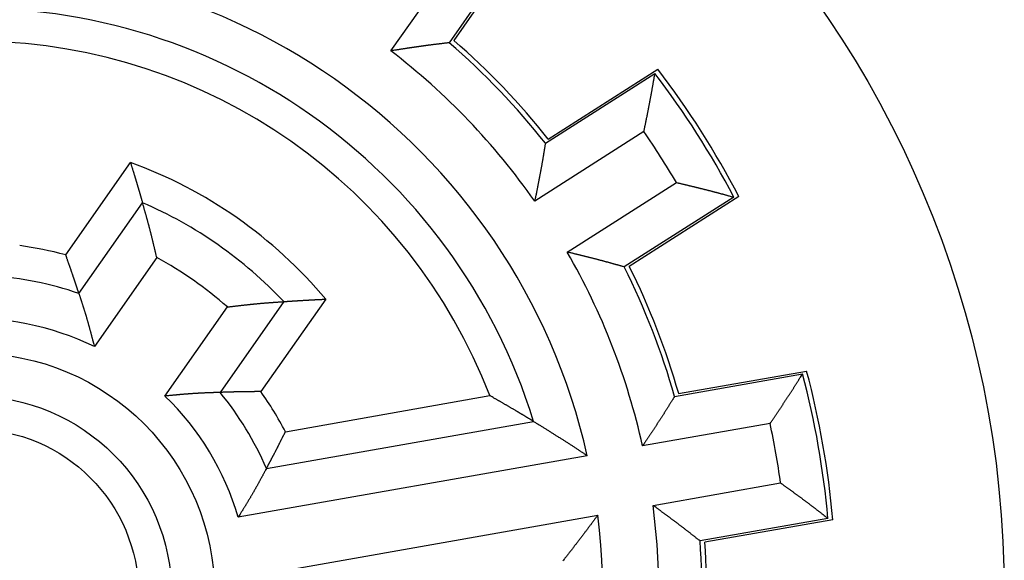
# Model space of a CAD drawing. Units: inches. Extents: x 0 to 49.2, y 0 to 37.8.
# Drawn here: x 30.6 to 31.5, y 26.8 to 27.3 of the extents above; entities that cross this region are included whole.
import ezdxf

# ---------------------------------------------------------------- set-up
doc = ezdxf.new("R2010")
doc.units = ezdxf.units.IN
doc.header["$MEASUREMENT"] = 0
doc.linetypes.add('HIDDENNEW0', pattern=[4.5, 1.5, -1.5, 1.5])
doc.layers.add('VISIBLE', color=255, linetype='HIDDENNEW0')

# ---------------------------------------------------------------- blocks, each defined once
blk = doc.blocks.new('OS800L02 RIGHT')
at = {"layer": 'VISIBLE', "linetype": 'Continuous'}
for p, q in [((12.87357, 15.32084), (11.14415, 12.85287)), ((12.76488, 15.26656), (11.03673, 12.79846)), ((9.68435, 12.61048), (11.40643, 15.06991)), ((13.33203, 10.56574), (15.87426, 12.18403)), ((13.26753, 10.46818), (15.80863, 12.08707)), ((15.553, 10.7385), (13.02071, 9.12522)), ((2.1417, 7.87862), (3.64316, 10.02293)), ((13.77298, 7.94449), (16.3052, 9.55777)), ((17.63547, 9.21955), (15.09437, 7.60066)), ((17.75374, 9.23149), (15.21152, 7.61319)), ((2.44815, 6.98331), (3.92295, 9.08958)), ((4.25331, 7.81791), (2.80663, 5.75178)), ((8.17234, 6.85163), (6.67087, 4.70732)), ((4.44491, 4.60467), (5.89159, 6.67072)), ((7.19958, 6.7953), (5.72477, 4.68903)), ((16.26359, 4.59407), (19.23079, 5.11729)), ((16.3576, 4.6629), (19.32561, 5.18514)), ((7.23746, 3.77875), (11.97725, 4.6146)), ((6.79744, 2.92486), (12.9931, 4.01737)), ((18.47852, 3.96921), (15.52169, 3.44779)), ((14.24007, 3.22186), (6.14337, 1.79411)), ((15.76477, 2.06906), (18.72161, 2.59048)), ((6.38654, 0.41539), (14.48323, 1.84313)), ((19.82122, 1.76895), (16.85402, 1.24573)), ((19.93214, 1.7381), (16.96413, 1.21586))]:
    blk.add_line(p, q, dxfattribs=at)
for points in [[(11.03676, 12.79847), (11.00978, 12.79512, -0.00019959), (10.98281, 12.79179, -0.00021719), (10.95584, 12.78849, -0.00020024), (10.92887, 12.7852, -0.00014429), (10.90191, 12.78193, -0.0001029), (10.87495, 12.77867, -0.00006551), (10.84799, 12.77541, -0.00003024), (10.82103, 12.77216, 0.00001189), (10.79407, 12.7689, 0.00004874), (10.76711, 12.76563, 0.0000897), (10.74015, 12.76236, 0.00012607), (10.71318, 12.75906, 0.00016715), (10.68621, 12.75574, 0.00020369), (10.65924, 12.7524, 0.00024506), (10.63226, 12.74903, 0.00028083), (10.60527, 12.74563, 0.00032019), (10.57828, 12.74218, 0.00035824), (10.55128, 12.7387, 0.00040477), (10.52428, 12.73517, 0.00042789), (10.49726, 12.73158, 0.00043375), (10.47023, 12.72795, 0.00042554), (10.4432, 12.72427, 0.00040139), (10.41616, 12.72055, 0.0003828), (10.38911, 12.71679, 0.00036514), (10.36205, 12.71298, 0.00034875), (10.33499, 12.70914, 0.00032957), (10.30792, 12.70526, 0.00031274), (10.28084, 12.70134, 0.00029405), (10.25376, 12.69739, 0.00027745), (10.22667, 12.69341, 0.00025876), (10.19958, 12.68941, 0.00024217), (10.17248, 12.68537, 0.00022353), (10.14538, 12.68131, 0.00020708), (10.11828, 12.67723, 0.00018861), (10.09116, 12.67313, 0.00017203), (10.06406, 12.66901, 0.00015335), (10.03695, 12.66488, 0.00013728), (10.00982, 12.66072, 0.00011906), (9.98265, 12.65655, 0.0001021), (9.95558, 12.65238, 0.00008407), (9.92868, 12.64823, 0.00006799), (9.90133, 12.64401, 0.00004479), (9.87335, 12.63968, 0.00003301), (9.84708, 12.63562, 0.00004049), (9.82333, 12.63194, -0.00000953), (9.79283, 12.62722, -0.00009208), (9.74586, 12.61997, -0.00004971), (9.68435, 12.61048, -0.00002231)], [(15.553, 10.7385), (15.55847, 10.76552, -0.00008081), (15.56395, 10.79253, -0.00008851), (15.56944, 10.81955, -0.00008096), (15.57494, 10.84658, -0.00005625), (15.58045, 10.8736, -0.00003799), (15.58595, 10.90062, -0.00002151), (15.59146, 10.92764, -0.00000598), (15.59697, 10.95466, 0.00001258), (15.60247, 10.98169, 0.00002881), (15.60798, 11.00871, 0.00004684), (15.61347, 11.03573, 0.0000629), (15.61896, 11.06275, 0.00008108), (15.62443, 11.08977, 0.00009721), (15.6299, 11.11678, 0.00011538), (15.63535, 11.1438, 0.00013153), (15.64078, 11.17081, 0.00014975), (15.6462, 11.19782, 0.00016593), (15.65159, 11.22483, 0.00018419), (15.65696, 11.25183, 0.00020042), (15.66231, 11.27884, 0.00021873), (15.66763, 11.30584, 0.00023503), (15.67293, 11.33283, 0.00025343), (15.67819, 11.35982, 0.00026976), (15.68342, 11.38681, 0.00028813), (15.68862, 11.41379, 0.00030467), (15.69378, 11.44077, 0.00032351), (15.6989, 11.46774, 0.00033962), (15.70398, 11.49471, 0.000357), (15.70902, 11.52167, 0.00037523), (15.71402, 11.54863, 0.00039885), (15.71897, 11.57558, 0.0004072), (15.72387, 11.60252, 0.00040222), (15.72873, 11.62946, 0.00038), (15.73355, 11.6564, 0.00033454), (15.73833, 11.68333, 0.00029722), (15.74308, 11.71025, 0.00025884), (15.7478, 11.73716, 0.00022395), (15.7525, 11.76409, 0.00018251), (15.75718, 11.79106, 0.00014772), (15.76184, 11.81792, 0.0001135), (15.76646, 11.84461, 0.0000712), (15.77114, 11.87174, 0.00000564), (15.77594, 11.8995, 0.00000211), (15.78044, 11.92556, 0.00006446), (15.78451, 11.94912, -0.00011964), (15.78976, 11.97939, -0.00037105), (15.79792, 12.02601, -0.00019151), (15.80864, 12.08706, -0.00009265)], [(13.26756, 10.46817), (13.26304, 10.44137, 0.00020302), (13.25853, 10.41457, 0.00022071), (13.25405, 10.38778, 0.00020366), (13.24959, 10.36098, 0.00014742), (13.24515, 10.33419, 0.00010581), (13.24071, 10.3074, 0.00006822), (13.23628, 10.28061, 0.00003276), (13.23185, 10.25382, -0.0000096), (13.22742, 10.22703, -0.00004664), (13.22298, 10.20024, -0.00008781), (13.21853, 10.17345, -0.00012437), (13.21406, 10.14665, -0.00016566), (13.20957, 10.11985, -0.0002024), (13.20505, 10.09305, -0.00024398), (13.20051, 10.06624, -0.00027994), (13.19593, 10.03943, -0.00031951), (13.19132, 10.01262, -0.00035775), (13.18666, 9.9858, -0.00040451), (13.18195, 9.95897, -0.0004278), (13.17719, 9.93213, -0.0004338), (13.17238, 9.90529, -0.00042569), (13.16753, 9.87844, -0.00040162), (13.16263, 9.85159, -0.0003831), (13.15769, 9.82473, -0.00036552), (13.15271, 9.79787, -0.00034921), (13.14769, 9.771, -0.00033012), (13.14263, 9.74412, -0.00031337), (13.13754, 9.71724, -0.00029477), (13.13241, 9.69036, -0.00027824), (13.12726, 9.66347, -0.00025963), (13.12207, 9.63657, -0.00024311), (13.11686, 9.60968, -0.00022456), (13.11162, 9.58278, -0.00020819), (13.10636, 9.55588, -0.0001898), (13.10108, 9.52897, -0.00017329), (13.09578, 9.50206, -0.00015468), (13.09047, 9.47517, -0.00013871), (13.08513, 9.44824, -0.00012061), (13.07977, 9.42127, -0.00010367), (13.07443, 9.39441, -0.00008559), (13.06911, 9.36771, -0.00006979), (13.06369, 9.34057, -0.00004711), (13.05815, 9.31281, -0.00003477), (13.05294, 9.28674, -0.00004095), (13.04822, 9.26317, 0.00000678), (13.04217, 9.2329, 0.00008697), (13.03288, 9.18628, 0.00004719), (13.02071, 9.12522, 0.00002099)], [(3.64316, 10.02293), (3.65016, 10.00074, -0.00016589), (3.65713, 9.97857, -0.00016617), (3.66409, 9.95641, -0.00016646), (3.67102, 9.93426, -0.00016675), (3.67793, 9.91213, -0.00016704), (3.68482, 9.89001, -0.00016733), (3.69169, 9.8679, -0.00016762), (3.69854, 9.84582, -0.0001679), (3.70537, 9.82374, -0.0001682), (3.71218, 9.80168, -0.0001685), (3.71896, 9.77964, -0.00016878), (3.72573, 9.7576, -0.00016904), (3.73248, 9.73559, -0.00016938), (3.7392, 9.71359, -0.00016979), (3.7459, 9.6916, -0.00016992), (3.75259, 9.66963, -0.00016985), (3.75925, 9.64767, -0.00017069), (3.76589, 9.62572, -0.00017208), (3.77251, 9.60377, -0.00017071), (3.77911, 9.58188, -0.00016797), (3.78566, 9.56007, -0.00017316), (3.79224, 9.53809, -0.00018001), (3.79889, 9.51585, -0.00016819), (3.8053, 9.49437, -0.00016296), (3.81113, 9.47475, -0.00016399), (3.81636, 9.45712, -0.00013302), (3.82103, 9.44135, -0.00012838), (3.82547, 9.42633, -0.00012584), (3.82998, 9.41104, -0.00011409), (3.83454, 9.39557, -0.00012051), (3.83907, 9.38018, -0.00012537), (3.84357, 9.36484, -0.00012254), (3.84806, 9.3495, -0.00012112), (3.85255, 9.33414, -0.00012258), (3.85703, 9.3188, -0.00012297), (3.8615, 9.30347, -0.000122), (3.86595, 9.28816, -0.00012305), (3.8704, 9.27283, -0.00012581), (3.87485, 9.25749, -0.00012245), (3.87927, 9.24222, -0.00011444), (3.88365, 9.22705, -0.00012644), (3.88809, 9.21164, -0.00015093), (3.89262, 9.19588, -0.00011474), (3.89687, 9.18108, -0.00003943), (3.9007, 9.16771, -0.00016205), (3.9056, 9.15056, -0.00027952), (3.91313, 9.12416, -0.00013697), (3.92296, 9.0896, -0.00007266)], [(16.3052, 9.55777), (16.332, 9.55131, 0.00007978), (16.3588, 9.54486, 0.00008747), (16.38561, 9.53842, 0.00007993), (16.41243, 9.53198, 0.00005528), (16.43924, 9.52555, 0.00003705), (16.46606, 9.51912, 0.00002061), (16.49288, 9.5127, 0.00000511), (16.5197, 9.50627, -0.00001341), (16.54652, 9.49984, -0.0000296), (16.57334, 9.49341, -0.0000476), (16.60015, 9.48697, -0.00006363), (16.62696, 9.48052, -0.00008177), (16.65376, 9.47407, -0.00009786), (16.68055, 9.4676, -0.000116), (16.70734, 9.46113, -0.00013211), (16.73412, 9.45464, -0.00015029), (16.76089, 9.44813, -0.00016645), (16.78765, 9.44161, -0.00018467), (16.81439, 9.43506, -0.00020087), (16.84113, 9.4285, -0.00021914), (16.86784, 9.42191, -0.00023541), (16.89455, 9.4153, -0.00025377), (16.92123, 9.40867, -0.00027007), (16.9479, 9.402, -0.0002884), (16.97456, 9.39531, -0.0003049), (17.00119, 9.38859, -0.00032371), (17.0278, 9.38183, -0.00033979), (17.05439, 9.37504, -0.00035713), (17.08095, 9.36821, -0.00037533), (17.1075, 9.36135, -0.00039891), (17.13401, 9.35444, -0.00040722), (17.16051, 9.3475, -0.0004022), (17.18697, 9.34052, -0.00037994), (17.21342, 9.3335, -0.00033442), (17.23985, 9.32645, -0.00029706), (17.26625, 9.31938, -0.00025863), (17.29263, 9.31229, -0.0002237), (17.31903, 9.30517, -0.0001822), (17.34545, 9.29802, -0.00014738), (17.37176, 9.29089, -0.00011316), (17.39791, 9.28379, -0.00007075), (17.42447, 9.27657, -0.000005), (17.45166, 9.26919, -0.00000163), (17.47718, 9.26226, -0.00006438), (17.50025, 9.25598, 0.00012049), (17.5299, 9.24796, 0.00037273), (17.57559, 9.23565, 0.00019236), (17.63545, 9.21957, 0.00009309)], [(4.25331, 7.81791), (4.24725, 7.84368, -0.00000065), (4.24119, 7.86946, -0.00000955), (4.23514, 7.89523, -0.00000087), (4.22908, 7.92101, 0.00002762), (4.22302, 7.94678, 0.00004869), (4.21695, 7.97255, 0.00006771), (4.21088, 7.99832, 0.00008566), (4.2048, 8.02408, 0.00010711), (4.1987, 8.04983, 0.00012589), (4.1926, 8.07558, 0.00014676), (4.18647, 8.10132, 0.00016538), (4.18034, 8.12704, 0.00018646), (4.17418, 8.15276, 0.00020519), (4.168, 8.17846, 0.00022629), (4.1618, 8.20415, 0.00024507), (4.15558, 8.22982, 0.00026626), (4.14932, 8.25548, 0.00028512), (4.14305, 8.28112, 0.0003064), (4.13674, 8.30674, 0.00032535), (4.1304, 8.33234, 0.00034672), (4.12402, 8.35792, 0.00036579), (4.11761, 8.38347, 0.0003873), (4.11116, 8.40901, 0.00040643), (4.10468, 8.43452, 0.00042794), (4.09815, 8.46, 0.00044737), (4.09158, 8.48546, 0.0004695), (4.08496, 8.51089, 0.00048842), (4.0783, 8.53629, 0.00050875), (4.07159, 8.56166, 0.00053035), (4.06483, 8.58699, 0.00055853), (4.05801, 8.6123, 0.00056742), (4.05114, 8.63757, 0.00055897), (4.04422, 8.66281, 0.00053124), (4.03726, 8.68802, 0.00047661), (4.03025, 8.71321, 0.00043141), (4.0232, 8.73836, 0.00038452), (4.01613, 8.76349, 0.00034292), (4.00902, 8.78862, 0.00029418), (4.00187, 8.81378, 0.00024997), (3.99473, 8.83882, 0.00020381), (3.98761, 8.8637, 0.00015932), (3.98037, 8.88897, 0.00009368), (3.97295, 8.91483, 0.00006849), (3.96598, 8.93911, 0.00010099), (3.95967, 8.96105, -0.00005241), (3.95159, 8.98924, -0.00029111), (3.93918, 9.03269, -0.00015468), (3.92296, 9.0896, -0.00007124)], [(2.44812, 6.9833), (2.44341, 6.99791, 0.0001573), (2.43869, 7.01253, 0.00015705), (2.43396, 7.02716, 0.00015679), (2.42922, 7.0418, 0.00015653), (2.42446, 7.05645, 0.00015627), (2.41969, 7.07111, 0.00015602), (2.4149, 7.08578, 0.00015576), (2.41011, 7.10045, 0.00015551), (2.4053, 7.11514, 0.00015524), (2.40047, 7.12983, 0.00015498), (2.39563, 7.14453, 0.00015474), (2.39079, 7.15925, 0.00015453), (2.38592, 7.17397, 0.00015421), (2.38105, 7.1887, 0.00015382), (2.37616, 7.20344, 0.00015377), (2.37125, 7.21819, 0.00015396), (2.36634, 7.23295, 0.00015305), (2.36141, 7.24771, 0.00015147), (2.35648, 7.26247, 0.00015325), (2.35151, 7.27727, 0.00015656), (2.34652, 7.29215, 0.00015053), (2.34157, 7.30687, 0.00014261), (2.33669, 7.32134, 0.00015694), (2.33156, 7.3365, 0.0001602), (2.32583, 7.35342, 0.00016471), (2.31946, 7.37221, 0.0002004), (2.31247, 7.39276, 0.00019868), (2.30521, 7.41401, 0.00020487), (2.29802, 7.43503, 0.0002189), (2.29087, 7.45589, 0.0002106), (2.28366, 7.47683, 0.00020424), (2.27642, 7.49784, 0.00020729), (2.26915, 7.51884, 0.00020895), (2.26186, 7.53986, 0.00020753), (2.25454, 7.5609, 0.00020589), (2.2472, 7.58195, 0.00020461), (2.23984, 7.60301, 0.0002061), (2.23244, 7.62412, 0.00020966), (2.22501, 7.64527, 0.00020316), (2.21758, 7.66635, 0.00018934), (2.21017, 7.68733, 0.00020852), (2.20261, 7.70866, 0.0002479), (2.19484, 7.73052, 0.00018768), (2.18753, 7.75104, 0.00006437), (2.18092, 7.76961, 0.00026401), (2.17236, 7.7935, 0.00045226), (2.1591, 7.83034, 0.00022027), (2.1417, 7.87862, 0.00011653)], [(15.09438, 7.60067), (15.06817, 7.6079, -0.00020016), (15.04198, 7.61515, -0.00021777), (15.0158, 7.62241, -0.0002008), (14.98964, 7.62969, -0.0001448), (14.96348, 7.63699, -0.00010337), (14.93732, 7.64429, -0.00006594), (14.91117, 7.6516, -0.00003064), (14.88502, 7.65891, 0.00001153), (14.85886, 7.66621, 0.00004841), (14.83271, 7.67351, 0.0000894), (14.80654, 7.6808, 0.0001258), (14.78037, 7.68808, 0.00016691), (14.75418, 7.69533, 0.00020349), (14.72798, 7.70257, 0.00024489), (14.70177, 7.70978, 0.00028069), (14.67554, 7.71696, 0.00032008), (14.64928, 7.72411, 0.00035816), (14.623, 7.73122, 0.00040472), (14.5967, 7.73829, 0.00042788), (14.57037, 7.74532, 0.0004338), (14.54401, 7.75231, 0.00042566), (14.51763, 7.75926, 0.00040159), (14.49122, 7.76617, 0.00038307), (14.46479, 7.77304, 0.00036548), (14.43833, 7.77988, 0.00034916), (14.41186, 7.78668, 0.00033006), (14.38536, 7.79346, 0.0003133), (14.35885, 7.8002, 0.00029469), (14.33232, 7.80692, 0.00027815), (14.30577, 7.8136, 0.00025954), (14.27921, 7.82027, 0.00024302), (14.25263, 7.82691, 0.00022445), (14.22604, 7.83353, 0.00020808), (14.19943, 7.84013, 0.00018969), (14.17281, 7.84672, 0.00017317), (14.14619, 7.85329, 0.00015455), (14.11957, 7.85984, 0.00013857), (14.09291, 7.86638, 0.00012046), (14.06621, 7.87292, 0.00010352), (14.03961, 7.87943, 0.00008544), (14.01316, 7.88589, 0.00006961), (13.98629, 7.89245, 0.00004687), (13.95878, 7.89916, 0.0000346), (13.93295, 7.90545, 0.00004091), (13.9096, 7.91114, -0.00000706), (13.87962, 7.91845, -0.0000875), (13.83344, 7.92972, -0.00004745), (13.77298, 7.94449, -0.00002113)], [(2.44812, 6.9833), (2.45593, 6.95909, 0.00016767), (2.46376, 6.93489, 0.00019069), (2.4716, 6.9107, 0.00016837), (2.47946, 6.88652, 0.00009493), (2.48732, 6.86235, 0.0000406), (2.49519, 6.83817, -0.00000845), (2.50305, 6.81399, -0.0000547), (2.5109, 6.78981, -0.00010991), (2.51875, 6.76562, -0.00015816), (2.52657, 6.74142, -0.00021176), (2.53438, 6.7172, -0.00025931), (2.54216, 6.69297, -0.00031299), (2.54991, 6.66872, -0.00036069), (2.55763, 6.64445, -0.00041463), (2.5653, 6.62015, -0.00046124), (2.57294, 6.59582, -0.00051256), (2.58052, 6.57146, -0.00056191), (2.58805, 6.54707, -0.00062209), (2.59553, 6.52263, -0.00065375), (2.60294, 6.49816, -0.00066545), (2.6103, 6.47365, -0.00065671), (2.6176, 6.44911, -0.00062582), (2.62484, 6.42452, -0.00060224), (2.63203, 6.39991, -0.00058024), (2.63917, 6.37525, -0.0005597), (2.64626, 6.35057, -0.00053568), (2.6533, 6.32586, -0.00051458), (2.6603, 6.30111, -0.00049126), (2.66725, 6.27634, -0.00047053), (2.67417, 6.25154, -0.00044727), (2.68104, 6.22671, -0.00042656), (2.68787, 6.20186, -0.00040334), (2.69467, 6.17698, -0.00038299), (2.70143, 6.15209, -0.00036032), (2.70816, 6.12717, -0.00033944), (2.71487, 6.10223, -0.00031556), (2.72154, 6.07729, -0.00029679), (2.72819, 6.0523, -0.00027691), (2.73482, 6.02727, -0.00025227), (2.74141, 6.00231, -0.00022165), (2.74794, 5.9775, -0.00021417), (2.75456, 5.95227, -0.00021082), (2.76131, 5.92644, -0.00015874), (2.76763, 5.90218, -0.00009013), (2.77334, 5.88025, -0.00015522), (2.78066, 5.85207, -0.00017454), (2.79191, 5.80865, -0.00007961), (2.80663, 5.75178, -0.00004711)], [(7.1996, 6.79531), (7.21539, 6.79645, -0.00012539), (7.23119, 6.79759, -0.00012523), (7.247, 6.79873, -0.00012508), (7.26282, 6.79985, -0.00012492), (7.27865, 6.80097, -0.00012476), (7.29449, 6.80208, -0.00012461), (7.31034, 6.80319, -0.00012445), (7.3262, 6.80429, -0.0001243), (7.34207, 6.80537, -0.00012414), (7.35795, 6.80646, -0.00012398), (7.37385, 6.80753, -0.00012384), (7.38975, 6.8086, -0.00012372), (7.40566, 6.80966, -0.00012351), (7.42159, 6.81072, -0.00012325), (7.43752, 6.81176, -0.00012326), (7.45347, 6.8128, -0.00012347), (7.46943, 6.81383, -0.00012278), (7.48539, 6.81486, -0.00012153), (7.50134, 6.81587, -0.00012304), (7.51735, 6.81688, -0.00012582), (7.53344, 6.81789, -0.00012092), (7.54935, 6.81888, -0.00011447), (7.56499, 6.81985, -0.0001263), (7.5814, 6.82085, -0.00012889), (7.59976, 6.82197, -0.0001333), (7.62019, 6.82319, -0.00016392), (7.64257, 6.82452, -0.00016279), (7.66574, 6.82589, -0.00016802), (7.68865, 6.82721, -0.00017985), (7.71138, 6.82852, -0.00017302), (7.73421, 6.82981, -0.00016781), (7.7571, 6.83109, -0.00017046), (7.78, 6.83236, -0.00017195), (7.80291, 6.83361, -0.00017086), (7.82584, 6.83484, -0.0001696), (7.84879, 6.83607, -0.00016864), (7.87176, 6.83727, -0.00016996), (7.89477, 6.83847, -0.00017299), (7.91783, 6.83965, -0.00016773), (7.94082, 6.84081, -0.00015639), (7.96369, 6.84195, -0.00017233), (7.98696, 6.84309, -0.000205), (8.01079, 6.84424, -0.0001553), (8.03318, 6.84531, -0.00005328), (8.05343, 6.84628, -0.0002186), (8.07948, 6.84748, -0.00037487), (8.11967, 6.84929, -0.00018275), (8.17234, 6.85163, -0.00009672)], [(5.89159, 6.67072), (5.91788, 6.67385, -0.00000222), (5.94418, 6.67698, 0.00000664), (5.97047, 6.68011, -0.000002), (5.99677, 6.68324, -0.00003034), (6.02306, 6.68637, -0.0000513), (6.04935, 6.68948, -0.00007023), (6.07564, 6.69259, -0.00008809), (6.10193, 6.69569, -0.00010943), (6.12822, 6.69877, -0.00012811), (6.1545, 6.70184, -0.00014889), (6.18078, 6.7049, -0.00016741), (6.20705, 6.70793, -0.00018839), (6.23332, 6.71094, -0.00020702), (6.25959, 6.71393, -0.00022802), (6.28585, 6.71689, -0.00024671), (6.3121, 6.71982, -0.0002678), (6.33835, 6.72273, -0.00028657), (6.36459, 6.7256, -0.00030774), (6.39082, 6.72843, -0.0003266), (6.41705, 6.73123, -0.00034787), (6.44326, 6.73399, -0.00036684), (6.46947, 6.73671, -0.00038825), (6.49567, 6.73938, -0.00040729), (6.52186, 6.74201, -0.0004287), (6.54804, 6.7446, -0.00044803), (6.57421, 6.74713, -0.00047006), (6.60037, 6.74961, -0.00048888), (6.62652, 6.75204, -0.00050911), (6.65265, 6.75441, -0.00053062), (6.67877, 6.75672, -0.00055867), (6.70488, 6.75897, -0.0005675), (6.73098, 6.76116, -0.00055902), (6.75706, 6.76329, -0.00053132), (6.78313, 6.76537, -0.00047679), (6.8092, 6.7674, -0.00043166), (6.83525, 6.76938, -0.00038485), (6.86128, 6.77132, -0.00034332), (6.88733, 6.77324, -0.00029467), (6.91341, 6.77512, -0.0002505), (6.93939, 6.77698, -0.00020435), (6.9652, 6.7788, -0.00016003), (6.99143, 6.78064, -0.00009468), (7.01827, 6.78251, -0.00006926), (7.04346, 6.78427, -0.00010112), (7.06624, 6.78584, 0.00005109), (7.0955, 6.78789, 0.00028851), (7.14057, 6.79109, 0.00015339), (7.1996, 6.79531, 0.00007057)], [(18.47852, 3.96921), (18.49392, 3.99207, -0.00007958), (18.50932, 4.01494, -0.00008727), (18.52474, 4.0378, -0.00007974), (18.54016, 4.06066, -0.00005509), (18.55558, 4.08352, -0.00003687), (18.57101, 4.10638, -0.00002043), (18.58645, 4.12923, -0.00000494), (18.60188, 4.15209, 0.00001357), (18.61731, 4.17495, 0.00002976), (18.63273, 4.19781, 0.00004775), (18.64815, 4.22067, 0.00006377), (18.66356, 4.24353, 0.00008191), (18.67896, 4.2664, 0.00009799), (18.69435, 4.28927, 0.00011612), (18.70972, 4.31214, 0.00013223), (18.72508, 4.33502, 0.0001504), (18.74042, 4.3579, 0.00016655), (18.75574, 4.38079, 0.00018476), (18.77104, 4.40368, 0.00020096), (18.78631, 4.42658, 0.00021922), (18.80156, 4.44949, 0.00023548), (18.81678, 4.4724, 0.00025383), (18.83197, 4.49532, 0.00027012), (18.84713, 4.51825, 0.00028845), (18.86226, 4.54119, 0.00030495), (18.87735, 4.56414, 0.00032375), (18.89241, 4.5871, 0.00033982), (18.90742, 4.61007, 0.00035716), (18.9224, 4.63305, 0.00037534), (18.93733, 4.65605, 0.00039891), (18.95222, 4.67905, 0.00040723), (18.96706, 4.70207, 0.00040227), (18.98185, 4.7251, 0.00038012), (18.99661, 4.74814, 0.00033479), (19.01133, 4.77119, 0.00029758), (19.02602, 4.79425, 0.00025929), (19.04068, 4.8173, 0.00022452), (19.05533, 4.84038, 0.00018322), (19.06998, 4.86351, 0.00014849), (19.08456, 4.88654, 0.00011429), (19.09904, 4.90944, 0.00007222), (19.11375, 4.93271, 0.00000708), (19.12881, 4.95652, 0.00000321), (19.14294, 4.97888, 0.00006466), (19.15571, 4.99909, -0.00011774), (19.17215, 5.02504, -0.00036729), (19.19753, 5.065, -0.00018964), (19.23079, 5.11732, -0.00009168)], [(5.72476, 4.68901), (5.69934, 4.68807, -0.00016911), (5.67393, 4.68715, -0.00019216), (5.64852, 4.68624, -0.0001698), (5.62311, 4.68536, -0.00009624), (5.5977, 4.68447, -0.00004181), (5.57229, 4.68359, 0.00000732), (5.54689, 4.68271, 0.00005364), (5.52148, 4.68182, 0.00010895), (5.49606, 4.68092, 0.00015728), (5.47064, 4.67999, 0.00021096), (5.44522, 4.67904, 0.0002586), (5.41979, 4.67807, 0.00031237), (5.39435, 4.67705, 0.00036014), (5.3689, 4.676, 0.00041417), (5.34344, 4.6749, 0.00046086), (5.31797, 4.67376, 0.00051226), (5.29249, 4.67255, 0.0005617), (5.26699, 4.67129, 0.00062198), (5.24147, 4.66996, 0.00065371), (5.21594, 4.66856, 0.00066544), (5.19039, 4.66708, 0.00065671), (5.16483, 4.66555, 0.00062581), (5.13925, 4.66395, 0.00060222), (5.11366, 4.66228, 0.00058021), (5.08805, 4.66056, 0.00055968), (5.06243, 4.65878, 0.00053565), (5.0368, 4.65694, 0.00051455), (5.01115, 4.65505, 0.00049123), (4.9855, 4.65311, 0.00047049), (4.95983, 4.65113, 0.00044722), (4.93415, 4.64909, 0.00042652), (4.90846, 4.64701, 0.00040329), (4.88276, 4.64489, 0.00038293), (4.85705, 4.64273, 0.00036027), (4.83133, 4.64053, 0.00033938), (4.80561, 4.6383, 0.0003155), (4.77989, 4.63604, 0.00029672), (4.75414, 4.63374, 0.00027683), (4.72834, 4.63142, 0.00025219), (4.70264, 4.62907, 0.00022158), (4.67709, 4.62672, 0.00021409), (4.65112, 4.62431, 0.00021071), (4.62454, 4.62182, 0.00015866), (4.59958, 4.61947, 0.00009011), (4.57702, 4.61733, 0.00015509), (4.54803, 4.61457, 0.0001743), (4.50339, 4.61029, 0.00007949), (4.44491, 4.60467, 0.00004705)], [(6.67087, 4.70732), (6.64822, 4.70727, 0.00019855), (6.62559, 4.7072, 0.00019899), (6.60298, 4.70711, 0.00019945), (6.5804, 4.70701, 0.0001999), (6.55785, 4.70689, 0.00020036), (6.53532, 4.70674, 0.00020081), (6.51282, 4.70659, 0.00020128), (6.49035, 4.70641, 0.00020172), (6.4679, 4.70621, 0.0002022), (6.44547, 4.706, 0.00020266), (6.42307, 4.70577, 0.00020311), (6.4007, 4.70552, 0.00020353), (6.37835, 4.70525, 0.00020406), (6.35603, 4.70497, 0.00020465), (6.33373, 4.70466, 0.00020494), (6.31147, 4.70434, 0.00020496), (6.28923, 4.704, 0.00020608), (6.267, 4.70365, 0.00020785), (6.24479, 4.70327, 0.00020635), (6.22264, 4.70288, 0.0002032), (6.20059, 4.70247, 0.00020949), (6.17839, 4.70204, 0.00021778), (6.15593, 4.70158, 0.00020382), (6.13423, 4.70112, 0.00019765), (6.1144, 4.70069, 0.00019941), (6.09654, 4.70028, 0.00016408), (6.08054, 4.69991, 0.00015971), (6.06527, 4.69955, 0.00015642), (6.04975, 4.69917, 0.00014214), (6.03406, 4.69877, 0.00015006), (6.01845, 4.69837, 0.00015605), (6.00289, 4.69796, 0.00015266), (5.98734, 4.69754, 0.000151), (5.97178, 4.69711, 0.00015285), (5.95624, 4.69668, 0.00015337), (5.94072, 4.69623, 0.00015224), (5.92522, 4.69577, 0.00015361), (5.90971, 4.69531, 0.00015712), (5.8942, 4.69483, 0.00015298), (5.87876, 4.69435, 0.00014303), (5.86342, 4.69386, 0.00015809), (5.84786, 4.69335, 0.00018879), (5.83194, 4.69282, 0.00014359), (5.817, 4.69232, 0.00004936), (5.80351, 4.69186, 0.0002029), (5.7862, 4.69125, 0.00035025), (5.75959, 4.69029, 0.00017175), (5.72476, 4.68901, 0.00009114)], [(12.99308, 4.01738), (12.97683, 4.0273, 0.00013079), (12.96059, 4.0372, 0.00013091), (12.94434, 4.04709, 0.00013103), (12.9281, 4.05696, 0.00013115), (12.91186, 4.06683, 0.00013127), (12.89562, 4.07668, 0.00013139), (12.87939, 4.08652, 0.00013151), (12.86316, 4.09634, 0.00013164), (12.84693, 4.10615, 0.00013175), (12.8307, 4.11595, 0.00013186), (12.81447, 4.12573, 0.000132), (12.79825, 4.13551, 0.00013217), (12.78203, 4.14527, 0.00013222), (12.76581, 4.15501, 0.00013219), (12.74959, 4.16474, 0.00013253), (12.73338, 4.17446, 0.00013314), (12.71716, 4.18417, 0.00013255), (12.70096, 4.19386, 0.00013122), (12.68478, 4.20352, 0.00013355), (12.66854, 4.21321, 0.00013756), (12.65222, 4.22294, 0.00013138), (12.63614, 4.23251, 0.00012308), (12.62041, 4.24185, 0.00013924), (12.60374, 4.25175, 0.00014272), (12.58468, 4.26305, 0.00014947), (12.56307, 4.27584, 0.00019028), (12.53908, 4.29002, 0.00018873), (12.51414, 4.30473, 0.00019669), (12.48956, 4.3192, 0.00021344), (12.46523, 4.33349, 0.00020485), (12.44081, 4.34782, 0.00019842), (12.41634, 4.36214, 0.00020274), (12.39189, 4.37643, 0.00020547), (12.36746, 4.39067, 0.00020459), (12.34304, 4.40489, 0.00020363), (12.31861, 4.41908, 0.00020317), (12.29421, 4.43323, 0.00020544), (12.26979, 4.44737, 0.00020973), (12.24533, 4.4615, 0.000204), (12.22098, 4.47554, 0.00019078), (12.19678, 4.48947, 0.00021086), (12.17219, 4.50359, 0.0002517), (12.14704, 4.51801, 0.00019137), (12.12342, 4.53152, 0.00006578), (12.10208, 4.54373, 0.00027034), (12.07468, 4.55933, 0.00046643), (12.03249, 4.58328, 0.00022861), (11.97725, 4.6146, 0.00012128)], [(16.26357, 4.59405), (16.24914, 4.57102, 0.00019674), (16.23473, 4.54799, 0.00021425), (16.22034, 4.52495, 0.00019735), (16.20597, 4.5019, 0.00014164), (16.19162, 4.47885, 0.00010042), (16.17727, 4.4558, 0.00006318), (16.16293, 4.43274, 0.00002806), (16.14859, 4.40969, -0.00001389), (16.13425, 4.38663, -0.00005057), (16.1199, 4.36358, -0.00009134), (16.10553, 4.34053, -0.00012755), (16.09115, 4.31748, -0.00016844), (16.07675, 4.29444, -0.00020482), (16.06232, 4.27141, -0.00024599), (16.04786, 4.24838, -0.0002816), (16.03338, 4.22536, -0.00032077), (16.01885, 4.20235, -0.00035865), (16.00428, 4.17936, -0.00040498), (15.98966, 4.15637, -0.00042798), (15.975, 4.1334, -0.00043376), (15.96029, 4.11044, -0.00042552), (15.94553, 4.0875, -0.00040138), (15.93073, 4.06456, -0.00038279), (15.91588, 4.04164, -0.00036511), (15.901, 4.01872, -0.00034872), (15.88608, 3.99582, -0.00032953), (15.87112, 3.97292, -0.0003127), (15.85613, 3.95004, -0.000294), (15.84111, 3.92716, -0.00027739), (15.82605, 3.90429, -0.00025869), (15.81097, 3.88143, -0.0002421), (15.79587, 3.85858, -0.00022345), (15.78073, 3.83573, -0.000207), (15.76558, 3.81289, -0.00018852), (15.7504, 3.79005, -0.00017193), (15.73521, 3.76722, -0.00015324), (15.72001, 3.7444, -0.00013717), (15.70478, 3.72157, -0.00011893), (15.68951, 3.6987, -0.00010197), (15.6743, 3.67593, -0.00008395), (15.65916, 3.6533, -0.00006785), (15.64378, 3.6303, -0.00004461), (15.62803, 3.60677, -0.00003287), (15.61325, 3.58468, -0.00004045), (15.59987, 3.5647, 0.00000974), (15.58271, 3.53905, 0.00009246), (15.55628, 3.49954, 0.0000499), (15.52169, 3.44779, 0.00002241)], [(12.99308, 4.01738), (13.02484, 3.99796, -0.00025301), (13.05658, 3.97852, -0.00025359), (13.08828, 3.95905, -0.00025339), (13.11995, 3.93956, -0.00025228), (13.15159, 3.92004, -0.00025151), (13.18319, 3.90049, -0.00025083), (13.21477, 3.88093, -0.0002502), (13.24632, 3.86133, -0.00024941), (13.27783, 3.84171, -0.00024874), (13.30932, 3.82207, -0.00024797), (13.34077, 3.8024, -0.00024731), (13.3722, 3.78271, -0.00024653), (13.40359, 3.763, -0.00024587), (13.43495, 3.74326, -0.00024508), (13.46629, 3.72349, -0.00024441), (13.49759, 3.70371, -0.00024363), (13.52886, 3.68389, -0.00024295), (13.5601, 3.66406, -0.00024216), (13.59132, 3.6442, -0.00024149), (13.6225, 3.62432, -0.00024073), (13.65366, 3.60441, -0.00024001), (13.68478, 3.58448, -0.00023909), (13.71587, 3.56453, -0.00023857), (13.74694, 3.54455, -0.00023819), (13.77798, 3.52455, -0.00023692), (13.80898, 3.50453, -0.00023472), (13.83995, 3.48449, -0.00023601), (13.87091, 3.46442, -0.00023986), (13.90189, 3.44428, -0.0002325), (13.93272, 3.42421, -0.00021665), (13.96334, 3.40424, -0.00023797), (13.99442, 3.38392, -0.00028196), (14.02619, 3.3631, -0.00021415), (14.056, 3.34354, -0.00007509), (14.08294, 3.32584, -0.00029933), (14.11747, 3.30307, -0.00051174), (14.17057, 3.26792, -0.00025025), (14.24007, 3.22186, -0.00013289)], [(6.79746, 2.92483), (6.80486, 2.93856, 0.00016104), (6.81226, 2.9523, 0.00016078), (6.81965, 2.96606, 0.00016051), (6.82705, 2.97984, 0.00016025), (6.83444, 2.99363, 0.00015999), (6.84182, 3.00743, 0.00015973), (6.84921, 3.02126, 0.00015946), (6.85659, 3.0351, 0.00015921), (6.86397, 3.04895, 0.00015894), (6.87134, 3.06283, 0.00015867), (6.87872, 3.07671, 0.00015842), (6.88609, 3.09062, 0.00015821), (6.89346, 3.10454, 0.00015788), (6.90082, 3.11847, 0.00015749), (6.90818, 3.13243, 0.00015743), (6.91554, 3.14639, 0.00015763), (6.9229, 3.16038, 0.0001567), (6.93025, 3.17438, 0.0001551), (6.93759, 3.18838, 0.0001569), (6.94495, 3.20243, 0.00016027), (6.95234, 3.21656, 0.00015413), (6.95964, 3.23054, 0.0001461), (6.96681, 3.2443, 0.00016065), (6.97432, 3.25872, 0.00016384), (6.98268, 3.27481, 0.00016911), (6.99195, 3.29269, 0.00020685), (7.00207, 3.31225, 0.00020539), (7.01253, 3.33249, 0.0002117), (7.02286, 3.35253, 0.00022614), (7.03309, 3.37242, 0.0002176), (7.04335, 3.39242, 0.00021105), (7.05363, 3.41248, 0.00021419), (7.06389, 3.43257, 0.0002159), (7.07414, 3.45267, 0.00021444), (7.08439, 3.47281, 0.00021275), (7.09463, 3.49299, 0.00021143), (7.10487, 3.51318, 0.00021296), (7.11511, 3.53343, 0.00021664), (7.12535, 3.55374, 0.00020993), (7.13555, 3.574, 0.00019564), (7.14569, 3.59417, 0.00021547), (7.15598, 3.61469, 0.00025616), (7.1665, 3.63574, 0.00019394), (7.17638, 3.65552, 0.00006651), (7.18531, 3.67341, 0.00027281), (7.19677, 3.69647, 0.00046734), (7.21439, 3.73207, 0.00022762), (7.23746, 3.77875, 0.00012041)], [(6.79746, 2.92483), (6.78517, 2.90204, 0.0001298), (6.77289, 2.87925, 0.00015125), (6.76063, 2.85645, 0.0001304), (6.74838, 2.83366, 0.00006184), (6.73613, 2.81085, 0.00001113), (6.72388, 2.78805, -0.00003464), (6.71163, 2.76525, -0.00007778), (6.69936, 2.74246, -0.00012928), (6.68708, 2.71966, -0.00017427), (6.67478, 2.69687, -0.00022425), (6.66245, 2.67409, -0.00026858), (6.65009, 2.65131, -0.00031862), (6.63769, 2.62854, -0.00036307), (6.62525, 2.60578, -0.00041334), (6.61277, 2.58303, -0.00045678), (6.60023, 2.56029, -0.00050463), (6.58764, 2.53756, -0.00055059), (6.57499, 2.51485, -0.00060658), (6.56227, 2.49215, -0.00063642), (6.54948, 2.46947, -0.00064815), (6.53662, 2.4468, -0.00064061), (6.5237, 2.42415, -0.00061236), (6.51071, 2.40151, -0.00059086), (6.49766, 2.37889, -0.00057089), (6.48455, 2.35628, -0.00055223), (6.47138, 2.33368, -0.00053038), (6.45816, 2.3111, -0.00051119), (6.44488, 2.28852, -0.00048999), (6.43155, 2.26596, -0.00047114), (6.41817, 2.24342, -0.00045), (6.40474, 2.22088, -0.00043117), (6.39127, 2.19835, -0.00041005), (6.37775, 2.17583, -0.00039158), (6.36419, 2.15332, -0.00037107), (6.35059, 2.13082, -0.00035198), (6.33696, 2.10834, -0.00033002), (6.3233, 2.08586, -0.00031335), (6.30959, 2.06338, -0.00029619), (6.29583, 2.04087, -0.00027253), (6.2821, 2.01845, -0.00024184), (6.26842, 1.99618, -0.00023929), (6.2545, 1.97355, -0.00024491), (6.24022, 1.9504, -0.00018471), (6.22681, 1.92867, -0.00009567), (6.21467, 1.90902, -0.00019827), (6.19905, 1.8838, -0.0002573), (6.17495, 1.84497, -0.00012058), (6.14337, 1.79411, -0.00006835)], [(18.72161, 2.59048), (18.7439, 2.57426, 0.00007834), (18.7662, 2.55804, 0.00008601), (18.7885, 2.54183, 0.0000785), (18.81082, 2.52563, 0.00005391), (18.83313, 2.50943, 0.00003574), (18.85545, 2.49322, 0.00001935), (18.87777, 2.47703, 0.00000389), (18.90009, 2.46083, -0.00001457), (18.92241, 2.44462, -0.00003072), (18.94473, 2.42842, -0.00004866), (18.96703, 2.41221, -0.00006464), (18.98934, 2.396, -0.00008274), (19.01163, 2.37978, -0.00009878), (19.03391, 2.36355, -0.00011687), (19.05618, 2.34732, -0.00013293), (19.07844, 2.33107, -0.00015106), (19.10068, 2.31482, -0.00016717), (19.12291, 2.29855, -0.00018534), (19.14511, 2.28227, -0.00020149), (19.1673, 2.26598, -0.00021971), (19.18946, 2.24967, -0.00023593), (19.21161, 2.23334, -0.00025424), (19.23372, 2.217, -0.00027049), (19.25581, 2.20063, -0.00028878), (19.27787, 2.18425, -0.00030523), (19.2999, 2.16785, -0.00032399), (19.3219, 2.15142, -0.00034002), (19.34387, 2.13497, -0.00035731), (19.3658, 2.1185, -0.00037546), (19.3877, 2.102, -0.00039899), (19.40955, 2.08548, -0.00040726), (19.43137, 2.06892, -0.00040219), (19.45315, 2.05234, -0.0003799), (19.4749, 2.03574, -0.00033437), (19.49662, 2.01912, -0.00029698), (19.51831, 2.00248, -0.00025853), (19.53997, 1.98583, -0.00022357), (19.56163, 1.96915, -0.00018203), (19.58331, 1.95243, -0.00014719), (19.60489, 1.93577, -0.00011297), (19.62633, 1.91921, -0.00007051), (19.64811, 1.90238, -0.00000466), (19.6704, 1.88515, -0.00000137), (19.69133, 1.86897, -0.00006433), (19.71024, 1.85435, 0.00012092), (19.73457, 1.83559, 0.00037354), (19.77208, 1.80673, 0.00019274), (19.82124, 1.76895, 0.00009328)], [(16.85401, 1.24576), (16.83257, 1.26246, -0.00020077), (16.81115, 1.27918, -0.00021839), (16.78975, 1.2959, -0.0002014), (16.76836, 1.31264, -0.00014534), (16.74699, 1.32939, -0.00010386), (16.72562, 1.34615, -0.0000664), (16.70426, 1.36291, -0.00003106), (16.6829, 1.37966, 0.00001115), (16.66153, 1.39642, 0.00004807), (16.64016, 1.41317, 0.00008909), (16.61877, 1.42992, 0.00012553), (16.59738, 1.44666, 0.00016667), (16.57596, 1.46338, 0.00020328), (16.55453, 1.48009, 0.00024471), (16.53307, 1.49678, 0.00028054), (16.51158, 1.51346, 0.00031997), (16.49006, 1.53011, 0.00035808), (16.4685, 1.54674, 0.00040467), (16.44691, 1.56333, 0.00042787), (16.42527, 1.57991, 0.00043382), (16.40359, 1.59645, 0.0004257), (16.38188, 1.61296, 0.00040166), (16.36012, 1.62945, 0.00038316), (16.33833, 1.64592, 0.0003656), (16.31651, 1.66236, 0.00034931), (16.29465, 1.67878, 0.00033023), (16.27277, 1.69517, 0.00031349), (16.25085, 1.71155, 0.00029491), (16.22891, 1.72791, 0.0002784), (16.20694, 1.74425, 0.00025981), (16.18495, 1.76057, 0.00024331), (16.16294, 1.77688, 0.00022477), (16.14091, 1.79317, 0.00020842), (16.11885, 1.80945, 0.00019006), (16.09678, 1.82572, 0.00017356), (16.0747, 1.84198, 0.00015497), (16.05261, 1.85821, 0.00013901), (16.03048, 1.87446, 0.00012095), (16.00831, 1.89073, 0.00010401), (15.98623, 1.90692, 0.00008592), (15.96426, 1.92301, 0.00007017), (15.94194, 1.93935, 0.0000476), (15.91909, 1.95607, 0.00003515), (15.89764, 1.97177, 0.00004105), (15.87824, 1.98596, -0.0000062), (15.85334, 2.00419, -0.0000859), (15.81499, 2.03228, -0.00004666), (15.76477, 2.06906, -0.00002072)], [(14.48323, 1.84313), (14.46142, 1.81355, -0.00022743), (14.43958, 1.78398, -0.00022689), (14.4177, 1.75442, -0.00022715), (14.39579, 1.72487, -0.0002283), (14.37385, 1.69534, -0.00022911), (14.35187, 1.66581, -0.00022983), (14.32986, 1.6363, -0.00023049), (14.30781, 1.60679, -0.00023132), (14.28573, 1.5773, -0.00023202), (14.26361, 1.54782, -0.00023281), (14.24146, 1.51835, -0.0002335), (14.21928, 1.4889, -0.0002343), (14.19706, 1.45945, -0.00023498), (14.17481, 1.43002, -0.00023578), (14.15252, 1.40059, -0.00023646), (14.13019, 1.37118, -0.00023725), (14.10783, 1.34178, -0.00023793), (14.08544, 1.3124, -0.0002387), (14.063, 1.28302, -0.00023939), (14.04054, 1.25366, -0.00024021), (14.01803, 1.22431, -0.00024083), (13.9955, 1.19497, -0.00024149), (13.97292, 1.16565, -0.00024233), (13.95031, 1.13633, -0.00024355), (13.92766, 1.10702, -0.00024359), (13.90498, 1.07774, -0.00024284), (13.88227, 1.04848, -0.00024566), (13.85951, 1.0192, -0.00025153), (13.83666, 0.98989, -0.0002449), (13.81388, 0.96071, -0.00022909), (13.7912, 0.93171, -0.00025393), (13.76811, 0.90227, -0.00030428), (13.74444, 0.87215, -0.00023084), (13.72219, 0.84388, -0.00007777), (13.70206, 0.81832, -0.00032815), (13.67612, 0.78554, -0.00056769)]]:
    blk.add_lwpolyline(points, format="xyb", dxfattribs=at)
for centre, radius in [((0.01135, 0.00141), 23.9), ((0, 0), 5.60001), ((0, 0), 4.6), ((0, 0), 3.83547)]:
    blk.add_circle(centre, radius, dxfattribs=at)
for centre, radius, start, end in [((0, 0), 14.6, 12.748557, 97.252334), ((0, 0), 13.6, 17.181197, 92.819694), ((0, 0), 12.83547, 21.070525, 88.930366), ((0, 0), 16.9, 38.273685, 49.227206), ((0.00893, 0.00717), 16.99999, 38.387993, 49.070873), ((0, 0), 15.9, 35.023717, 52.477174), ((0.00893, 0.00717), 19.99998, 27.459627, 37.499231), ((0, 0), 19.9, 27.599853, 37.401038), ((0, 0), 18.9, 30.377894, 34.622997), ((0, 0), 10.66453, 39.976261, 70.02463), ((0, 0), 9.9, 43.345319, 66.655572), ((0, 0), 8.16453, 74.792206, 82.431193), ((0, 0), 8.9, 48.549094, 61.451797), ((0, 0), 15.9, 12.523717, 29.977174), ((0, 0), 16.9, 15.773685, 26.727206), ((0.00892, 0.00717), 16.99999, 15.887985, 26.570865), ((0, 0), 7.4, 70.68079, 86.719291), ((0, 0), 6.4, 63.989745, 93.721157), ((0, 0), 19.9, 5.099853, 14.901038), ((0.00892, 0.00717), 19.99999, 4.959621, 14.999224), ((0, 0), 6.4, 16.279734, 46.011146), ((0, 0), 7.4, 23.2816, 39.320101), ((0, 0), 8.16453, 27.569698, 35.208685), ((0, 0), 18.9, 7.877894, 12.122997), ((0, 0), 15.9, 350.02372, 7.47717), ((0, 0), 14.6, 282.74856, 7.25233), ((0, 0), 16.9, 353.27369, 4.22721), ((0.00892, 0.00717), 16.99999, 353.38798, 4.07086)]:
    blk.add_arc(centre, radius, start, end, dxfattribs=at)

msp = doc.modelspace()

# ---------------------------------------------------------------- block references
at = {"layer": 'VISIBLE', "color": 1, "linetype": 'Continuous', "xscale": 0.03937007874014853, "yscale": 0.03937007874014853, "zscale": 0.03937007874015748}
msp.add_blockref('OS800L02 RIGHT', (30.52228, 26.81783), dxfattribs=at)

doc.saveas('drawing.dxf')
